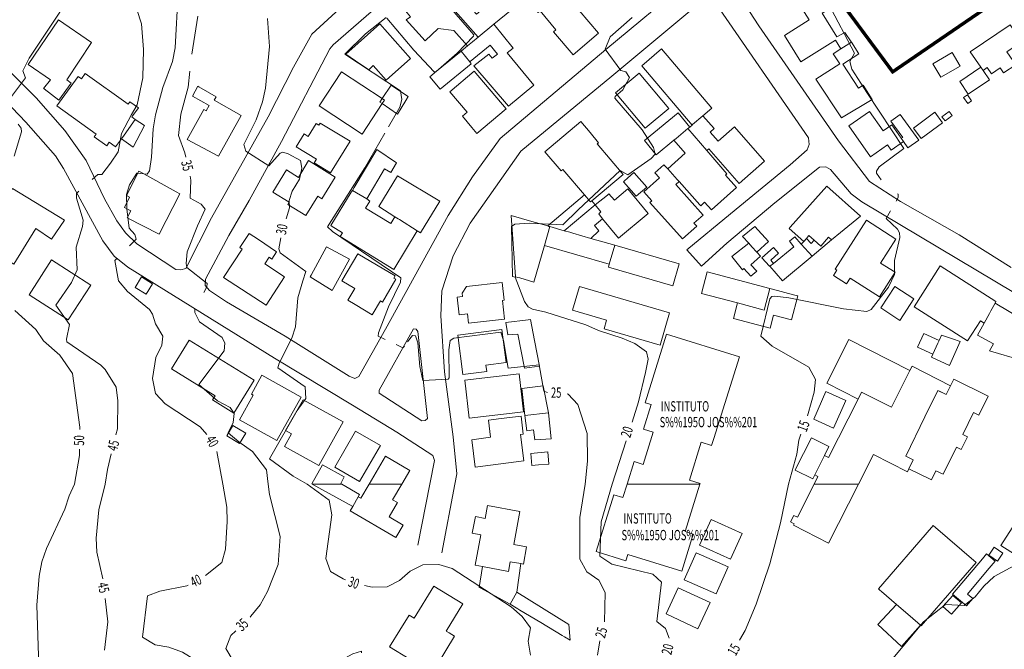
# Model space of a CAD drawing. Extents: x 733428 to 735753, y 6942158 to 6944114.
# Drawn here: x 733664 to 733952, y 6942912 to 6943096 of the extents above; entities that cross this region are included whole.
import ezdxf

# ---------------------------------------------------------------- set-up
doc = ezdxf.new("R2010")
doc.units = 0
doc.header["$MEASUREMENT"] = 0
for name, color, linetype, lineweight in [('CURV_MESTRA_TOP', 7, 'Continuous', 0), ('EDIF_RES_TOP', 7, 'Continuous', 0), ('ESCOLAS_TOP', 7, 'Continuous', 0), ('VIAS', 7, 'Continuous', 0), ('ÁREA INTERVENÇÃO', 4, 'Continuous', 35)]:
    doc.layers.add(name, color=color, linetype=linetype, lineweight=lineweight)
doc.styles.add('BIGFONT', font='bigfont', dxfattribs={"height": 0.2})

msp = doc.modelspace()

# ---------------------------------------------------------------- linework, layer by layer
at = {"layer": 'CURV_MESTRA_TOP', "color": 32, "linetype": 'Continuous'}
for p, q in [((733817.57, 6942987.55, 22.24), (733818.62, 6942987.13, 22.24)), ((733841.6, 6942973.04, 17.24), (733837.5, 6942960.37, 17.24)), ((733723.81, 6942960.37, 37.24), (733722.01, 6942969.92, 37.24))]:
    msp.add_line(p, q, dxfattribs=at)
for points, elevation in [([(733696.51, 6943029.97), (733698.42, 6943031.9), (733698.04, 6943033.25), (733696.38, 6943035.11), (733695.77, 6943040.78), (733695.61, 6943044.98), (733696.51, 6943047.78), (733698.63, 6943051.18), (733701.63, 6943050.94), (733702.31, 6943051.86), (733702.95, 6943055.92), (733703.38, 6943064.19), (733704.08, 6943068.23), (733706.27, 6943076.18), (733709.02, 6943083.79), (733709.8, 6943087.8), (733710.74, 6943104.04), (733710.29, 6943112.32), (733708.69, 6943119.95), (733710.67, 6943123.49), (733713.12, 6943126.71), (733716.47, 6943132.78), (733722.72, 6943138.63), (733718.6, 6943144.88)], 37.24), ([(733673.01, 6943112.66), (733674.19, 6943109.25), (733676.79, 6943105.98), (733677.71, 6943101.94), (733676.12, 6943098.23), (733667.24, 6943084.78), (733665.36, 6943081.1), (733666.14, 6943079.06), (733660.55, 6943071.6)], 47.24), ([(733781.63, 6943109.52), (733797.07, 6943091.6), (733797.03, 6943091.25), (733792.2, 6943086.27), (733786.02, 6943080.81), (733785.52, 6943080.78), (733779.55, 6943087.11), (733771.71, 6943096.45)], 22.24), ([(733685.59, 6943049.34), (733687.22, 6943050.79), (733688.43, 6943050.86), (733690.97, 6943054.09), (733693.24, 6943057.46), (733694.15, 6943062.8), (733697.12, 6943068.33), (733698.71, 6943071.19), (733700.44, 6943079.05), (733700.62, 6943087.29), (733699.98, 6943094.78), (733697.41, 6943103.01), (733696.86, 6943104.15)], 42.24), ([(733900.61, 6943100.85), (733908.24, 6943086.3), (733906.93, 6943083.83), (733907.51, 6943081.56), (733911.9, 6943074.73), (733922.71, 6943058.37), (733915.5, 6943053.01), (733914.67, 6943051.76)], 12.24), ([(733714.69, 6943086), (733716.49, 6943097.04)], 32.24), ([(733736.85, 6943096.37), (733737.42, 6943088.19), (733736.26, 6943076.07), (733735.37, 6943072.03), (733733.51, 6943066.75), (733729.9, 6943059.56), (733730.44, 6943057.63), (733737.22, 6943053.31), (733740.47, 6943057.08), (733741.3, 6943057.29), (733742.9, 6943056.84), (733746.47, 6943054.88), (733746.84, 6943052.64), (733746.21, 6943049.44), (733744.05, 6943045.96), (733743.12, 6943043.21), (733743.26, 6943041.03), (733742.3, 6943037.84)], 27.24), ([(733771.5, 6943096.67), (733765.4, 6943091.89), (733759.43, 6943085.97), (733775.64, 6943075.23), (733776.07, 6943072.76), (733775.45, 6943070.49), (733772.16, 6943064.77)], 22.24), ([(733843.32, 6943096.64), (733836.92, 6943090.98), (733835.43, 6943087.38), (733839.99, 6943081.21), (733841.48, 6943080.78), (733842.58, 6943079.16), (733840.66, 6943075.58), (733838.34, 6943073.55), (733838.3, 6943073.12), (733846.27, 6943063.83), (733849.57, 6943058.66), (733850.05, 6943056.74), (733848.9, 6943055.47), (733842.12, 6943050.75), (733839.81, 6943051.99), (733827.59, 6943040.45), (733823.05, 6943036.11), (733813.24, 6943036.59), (733809.11, 6943036.27), (733808.13, 6943035.62), (733808.4, 6943021.06), (733809.16, 6943020.79), (733811.85, 6943013.67), (733812.98, 6943012.14), (733814.24, 6943011.43), (733818.17, 6943010.62), (733829.84, 6943006.92), (733833.49, 6943005.2), (733840.38, 6943002.97), (733844.15, 6943001.41), (733847.53, 6942999), (733848.01, 6942996.91), (733847.24, 6942992.94), (733845.21, 6942984.43), (733843.35, 6942978.51)], 17.24), ([(733713, 6943055.91), (733712.68, 6943057.15), (733710.77, 6943062.23), (733711.51, 6943068.41), (733713.6, 6943076.34), (733714.09, 6943081)], 32.24), ([(733663.98, 6943065.56), (733664.86, 6943064.3), (733664.94, 6943063.26), (733662.82, 6943056.12)], 47.24), ([(733771.06, 6943062.88), (733765.25, 6943052.79), (733754.39, 6943035.48), (733755.84, 6943034.15), (733775.74, 6943020.62), (733775.71, 6943019.32), (733772.19, 6943012.11), (733769.22, 6943004.61), (733769.14, 6943003.63), (733771.21, 6943002.64)], 22.24), ([(733718.25, 6943016.36), (733719.14, 6943018.03), (733719.18, 6943018.94), (733713.22, 6943023.65), (733713.03, 6943024.79), (733713.38, 6943028.22), (733716.33, 6943035.85), (733718.63, 6943040.64), (733717.42, 6943042.1), (733714.25, 6943043.86), (733714.38, 6943049.16), (733714.19, 6943050.28)], 32.24), ([(733914.67, 6943051.76), (733914.68, 6943051.2), (733916.11, 6943049.25), (733916.12, 6943049.24)], 12.24), ([(733692.56, 6942974.79), (733692.99, 6942976.52), (733693.14, 6942984.7), (733692.64, 6942988.7), (733689.43, 6942993.84), (733688.11, 6942995.09), (733678.21, 6943001.96), (733678.07, 6943002.75), (733679, 6943006.96), (733674.99, 6943012.66), (733679.54, 6943019.29), (733681.19, 6943022.94), (733680.96, 6943029.61), (733682.82, 6943035.6), (733682.98, 6943037.5), (733681.06, 6943043.94), (733681.06, 6943045.31), (733681.74, 6943045.91)], 42.24), ([(733920.87, 6943045.2), (733921.02, 6943045.07), (733921.02, 6943044.05), (733920.44, 6943043.06)], 12.24), ([(733918.77, 6943040.17), (733917.49, 6943037.97), (733920.87, 6943034.88), (733921.41, 6943033.81), (733921.49, 6943032.41), (733920.02, 6943025.73), (733919.97, 6943021.61), (733918.18, 6943017.91), (733913.15, 6943011.34), (733911.91, 6943010.8), (733905.1, 6943011.6), (733889.06, 6943014.79), (733885, 6943015.24), (733884.14, 6943015.16), (733883.58, 6943014.48), (733880.88, 6943003.57), (733884.28, 6943000.62), (733894.95, 6942994.52), (733896.87, 6942990.9), (733896.47, 6942987.23), (733894.77, 6942980.97), (733894.55, 6942980.36)], 12.24), ([(733740.73, 6943032.28), (733740.15, 6943029.09), (733740.52, 6943027.95), (733748.04, 6943022.52), (733747.11, 6943019.72), (733745.64, 6943014.75), (733745, 6943006.34), (733743.88, 6943003.05), (733740.18, 6942995.72), (733739.87, 6942994.37), (733747.85, 6942988.8), (733748.01, 6942985.42), (733745.52, 6942981.87), (733737.44, 6942967.71), (733744.36, 6942962.71), (733748.45, 6942960.37)], 27.24), ([(733719.14, 6942974.91), (733717.19, 6942977.06), (733706.9, 6942983.84), (733704.06, 6942986.89), (733703.23, 6942991.19), (733704.22, 6942997.35), (733705.97, 6943001), (733706.2, 6943003.62), (733704.08, 6943007.22), (733703.23, 6943010.05), (733702.3, 6943011.35), (733695.95, 6943016.65), (733693.25, 6943019.8), (733692.23, 6943025.65), (733692.71, 6943026.13)], 37.24), ([(733663.05, 6943011.08), (733669.1, 6943005.52), (733671.4, 6943002.21), (733676.17, 6942998.08), (733679.82, 6942992.66), (733681.98, 6942976.96), (733681.97, 6942976.37)], 47.24), ([(733725.35, 6942975.36), (733726.79, 6942978.39), (733727.04, 6942981.03), (733725.87, 6942982.79), (733722.25, 6942984.69), (733716.75, 6942989.48), (733724.13, 6942999.29), (733724.38, 6943001.55), (733723.57, 6943003.17), (733716.96, 6943007.8), (733715.58, 6943010.54), (733715.58, 6943011.35), (733715.59, 6943011.36)], 32.24), ([(733777.73, 6943001.9), (733779.18, 6943003.77), (733780.01, 6943003.7), (733780.75, 6943001.64), (733781.34, 6942994.71), (733782.18, 6942990.62), (733789.61, 6942991.02), (733789.89, 6942991.44), (733789.82, 6942999.58), (733790.15, 6943002.35), (733791.23, 6943003.02), (733804.99, 6943004.71), (733805.78, 6943002.37), (733807.14, 6942994.29), (733816.14, 6942995.2), (733817.57, 6942987.55)], 22.24), ([(733774.42, 6943001.11), (733776.39, 6943000.17), (733776.8, 6943000.7)], 22.24), ([(733824.38, 6942986.75), (733824.67, 6942986.66), (733827.45, 6942983.67), (733830.21, 6942975.14), (733830.28, 6942967.03), (733829.58, 6942960.37)], 22.24), ([(733725.35, 6942975.36), (733728.46, 6942972.7), (733732.47, 6942969.91), (733736.49, 6942964.57), (733737.03, 6942960.37)], 32.24), ([(733892.61, 6942974.95), (733891.98, 6942973.18), (733891.47, 6942969.11), (733888.96, 6942960.37)], 12.24), ([(733681.92, 6942970.62), (733681.9, 6942968.78), (733680.47, 6942960.37)], 47.24), ([(733689.36, 6942960.37), (733690.05, 6942964.68), (733691.18, 6942969.22)], 42.24), ([(733680.47, 6942960.37), (733678.88, 6942956.94), (733677.66, 6942953.02), (733672.24, 6942941.61), (733670.93, 6942937.67), (733670.08, 6942933.5), (733669.39, 6942925), (733669.99, 6942907.3)], 47.24), ([(733689.36, 6942960.37), (733687.56, 6942952.89), (733686.8, 6942944.62), (733686.96, 6942940.54), (733688.73, 6942932.68)], 42.24), ([(733723.81, 6942960.37), (733724.96, 6942953.64), (733725.06, 6942949.45), (733724.55, 6942941.33), (733723.46, 6942937.45), (733718.72, 6942933.71)], 37.24), ([(733737.03, 6942960.37), (733737.4, 6942957.3), (733740.53, 6942945.06), (733739.96, 6942936.87), (733736.79, 6942928.96), (733734.69, 6942925.1), (733731.99, 6942921.76), (733731.74, 6942921.52)], 32.24), ([(733748.45, 6942960.37), (733754.87, 6942955.7), (733755.65, 6942951.43), (733753.9, 6942938.69), (733755.19, 6942934.83), (733758.92, 6942932.67), (733759.65, 6942932.42)], 27.24), ([(733829.58, 6942960.37), (733828.09, 6942950.64), (733828.03, 6942938.43), (733830.11, 6942934.72), (733833.64, 6942932.33), (733835.45, 6942928.68), (733835.23, 6942920.15), (733835.23, 6942920.14)], 22.24), ([(733837.5, 6942960.37), (733834.3, 6942949.32), (733833.86, 6942939.29), (733837.38, 6942937), (733849.41, 6942934.04), (733851.93, 6942931.7), (733850.59, 6942920.22), (733853.1, 6942918.24), (733854.15, 6942915.35)], 17.24), ([(733888.96, 6942960.37), (733886.7, 6942949.07), (733883.55, 6942937.12), (733879.57, 6942925.29), (733876.35, 6942917.59), (733874.74, 6942914.77)], 12.24), ([(733968.55, 6942960.37), (733966.31, 6942955.72), (733967.42, 6942953.93), (733966.04, 6942950.04), (733964.04, 6942946.48), (733959.05, 6942940.05), (733956.09, 6942937.23), (733949.05, 6942933.38), (733946.05, 6942930.61), (733943.52, 6942927.47), (733940.3, 6942924.91), (733934.89, 6942925.19), (733928.44, 6942920.11), (733910.13, 6942898.22)], 7.24), ([(733765.17, 6942930.78), (733767.41, 6942930.28), (733771.75, 6942930.34), (733775.39, 6942932.19), (733778.46, 6942934.99), (733782.19, 6942936.77), (733786.9, 6942936.94), (733790.76, 6942935.69), (733808.04, 6942924.54), (733811.17, 6942921.69), (733813.63, 6942918.44), (733812.98, 6942914.47), (733813.65, 6942910.37)], 27.24), ([(733713.69, 6942930.89), (733713.23, 6942930.69), (733705.36, 6942929.11), (733701.75, 6942927.75), (733700.33, 6942915.64), (733703.96, 6942913.45), (733708, 6942912.74), (733711.96, 6942911.25), (733718.94, 6942907.01), (733721.99, 6942904.37), (733724.27, 6942900.94), (733727.89, 6942893.47), (733729.02, 6942889.35), (733727.86, 6942879.21), (733727.94, 6942879.05)], 37.24), ([(733689.41, 6942926.94), (733690.2, 6942920.14), (733689.23, 6942911.85)], 42.24), ([(733727.58, 6942917.55), (733726.1, 6942916.14), (733724.69, 6942912.36), (733726.79, 6942908.75), (733735.49, 6942899.93), (733739.53, 6942899.54), (733754.94, 6942905.99), (733758.11, 6942908.89), (733761.74, 6942910.78), (733764.23, 6942911.59), (733764.3, 6942911.06)], 32.24), ([(733833.86, 6942914.55), (733833.17, 6942910.4)], 22.24)]:
    msp.add_lwpolyline(points, dxfattribs=dict(at, elevation=elevation))
at = {"layer": 'EDIF_RES_TOP', "linetype": 'Continuous', "elevation": -2.76}
for points in [[(733790.92, 6943099.31), (733792.56, 6943100.74), (733785.69, 6943108.56), (733792.78, 6943114.79), (733801.74, 6943104.59), (733796.11, 6943099.64), (733797.91, 6943097.6), (733804.3, 6943103.22), (733804.61, 6943102.95), (733808.08, 6943098.91), (733802.92, 6943094.69), (733798.32, 6943090.9)], [(733812.32, 6943102.38), (733813.66, 6943103.47), (733814.02, 6943103.76), (733817.63, 6943106.75), (733817.71, 6943106.82), (733820.7, 6943109.29), (733821.74, 6943110.15), (733825.71, 6943105.4), (733827.04, 6943103.81), (733826.94, 6943103.73), (733825.08, 6943102.17), (733833.53, 6943092.06), (733826.07, 6943085.81), (733820.4, 6943092.53), (733821.04, 6943093.04), (733816.42, 6943098.6), (733815.85, 6943098.13)], [(733790.25, 6943100.07), (733790.92, 6943099.31), (733798.32, 6943090.9), (733796.69, 6943089.58), (733795.25, 6943088.4), (733791.26, 6943092.88), (733786.65, 6943093.49), (733782.84, 6943089.88), (733777.37, 6943095.97), (733778.6, 6943096.88), (733775.62, 6943100.4), (733783.19, 6943107.02), (733789.54, 6943099.45)], [(733892.52, 6943100), (733894.75, 6943101.39), (733898.34, 6943103.63), (733901.04, 6943099.29), (733898.84, 6943097.93), (733903.15, 6943090.99), (733905.5, 6943092.33), (733907.3, 6943089.6), (733907.37, 6943089.5), (733904.32, 6943087.51), (733902.75, 6943090.03), (733892.61, 6943083.7), (733887.8, 6943091.42), (733895.06, 6943095.95)], [(733671.55, 6943075.83), (733671.42, 6943075.93), (733673.38, 6943078.5), (733666.93, 6943082.95), (733675.75, 6943095.96), (733685.39, 6943089.36), (733678.22, 6943078.43), (733679.44, 6943077.5), (733675.88, 6943072.53)], [(733759.69, 6943085.94), (733769.64, 6943094.79), (733778.58, 6943084.74), (733771.45, 6943078.4), (733767.7, 6943082.61), (733766.38, 6943081.42), (733762.52, 6943084.02)], [(733793.35, 6943086.84), (733795.25, 6943088.4), (733796.69, 6943089.58), (733798.32, 6943090.9), (733802.92, 6943094.69), (733808.6, 6943087.75), (733806.86, 6943086.31), (733814.61, 6943076.87), (733807.23, 6943070.81), (733797.06, 6943082.55), (733801.45, 6943086), (733802.47, 6943084.75), (733803.97, 6943085.98), (733801.84, 6943088.57), (733795.99, 6943083.79), (733795.91, 6943083.72)], [(733945.17, 6943082.13), (733942.11, 6943086.61), (733953.72, 6943094.52), (733957.09, 6943089.57), (733952.8, 6943086.64), (733955.37, 6943082.87), (733951.84, 6943080.47), (733950.82, 6943081.96), (733948.31, 6943080.24), (733947.09, 6943082.02), (733945.83, 6943081.16)], [(733902.09, 6943086.06), (733904.32, 6943087.51), (733907.37, 6943089.5), (733909.54, 6943086.1), (733904.9, 6943083.06), (733909.5, 6943076.03), (733910.82, 6943076.9), (733913.47, 6943072.7), (733904.51, 6943067.39), (733897.03, 6943078.64), (733903.97, 6943083.18)], [(733784.22, 6943079.37), (733786.16, 6943080.95), (733793.35, 6943086.84), (733795.91, 6943083.72), (733796.35, 6943083.18), (733787.24, 6943075.73)], [(733846.17, 6943082.57), (733851.93, 6943087.49), (733866.63, 6943070.16), (733864.01, 6943067.93), (733860.99, 6943065.4), (733860.84, 6943065.27)], [(733931.19, 6943083.16), (733936.77, 6943086.46), (733939.11, 6943082.5), (733933.52, 6943079.2)], [(733751.89, 6943070.84), (733758.39, 6943080.78), (733770.31, 6943072.99), (733769.62, 6943071.98), (733770.27, 6943071.53), (733764.45, 6943062.63)], [(733793.76, 6943067.86), (733795.15, 6943069.04), (733790.08, 6943074.98), (733797.16, 6943081.01), (733806.51, 6943070.02), (733798.01, 6943062.78), (733796.5, 6943064.55)], [(733939.03, 6943077.95), (733945.17, 6943082.13), (733945.83, 6943081.16), (733947.68, 6943078.45), (733941.54, 6943074.27)], [(733681.49, 6943079.45), (733682.45, 6943078.77), (733683.55, 6943080.31), (733696.07, 6943071.34), (733696.6, 6943072.07), (733699.1, 6943070.28), (733697.17, 6943067.61), (733698.18, 6943066.91), (733694.9, 6943062.34), (733694.13, 6943061.26), (733692.46, 6943058.93), (733692.34, 6943058.98), (733690.57, 6943060.22), (733689.84, 6943059.2), (733686.19, 6943061.83), (733686.77, 6943062.63), (733675.32, 6943070.9)], [(733845.39, 6943080.43), (733854.08, 6943070.11), (733847.18, 6943064.3), (733838.49, 6943074.62)], [(733713.36, 6943061.07), (733718.26, 6943069.79), (733718.87, 6943069.45), (733719.73, 6943070.99), (733714.87, 6943073.72), (733716.48, 6943076.58), (733716.8, 6943076.4), (733721.8, 6943073.54), (733721.2, 6943072.49), (733729.14, 6943068.03), (733722.48, 6943056.12)], [(733770.27, 6943071.53), (733770.95, 6943072.57), (733770.31, 6943072.99), (733772.97, 6943076.9), (733777.46, 6943073.85), (733777.87, 6943073.57), (733777.18, 6943072.39), (733774.81, 6943068.4)], [(733942.49, 6943072.36), (733941.35, 6943071.55), (733940.13, 6943073.27), (733941.27, 6943074.08)], [(733906.64, 6943064.99), (733912.69, 6943069.22), (733916.67, 6943063.53), (733919.21, 6943065.31), (733921.93, 6943061.42), (733922.56, 6943060.41), (733919.04, 6943057.95), (733917.97, 6943059.48), (733912.95, 6943055.97)], [(733934.74, 6943066.46), (733933.84, 6943067.66), (733935.93, 6943069.24), (733936.84, 6943068.03), (733935.83, 6943067.27)], [(733694.13, 6943061.26), (733694.9, 6943062.34), (733698.18, 6943066.91), (733700.84, 6943065.1), (733697.54, 6943058.82)], [(733817.82, 6943057.43), (733828.3, 6943066.32), (733831.08, 6943063.05), (733833.5, 6943060.09), (733833.11, 6943059.75), (733840.68, 6943050.83), (733831.58, 6943043.1), (733831.2, 6943042.78), (733831.09, 6943042.91), (733829.45, 6943044.84), (733823.11, 6943052.32), (733822.56, 6943051.85)], [(733850.35, 6943056.58), (733846.92, 6943060.73), (733856.75, 6943068.83), (733860.17, 6943064.68), (733860.02, 6943064.56), (733859.92, 6943064.47), (733859.59, 6943064.2), (733856.15, 6943061.36), (733855.48, 6943060.81)], [(733859.59, 6943064.2), (733859.92, 6943064.47), (733860.02, 6943064.56), (733860.17, 6943064.68), (733860.84, 6943065.27), (733860.99, 6943065.4), (733864.01, 6943067.93), (733867.27, 6943064.2), (733866.11, 6943063.19), (733868.43, 6943060.53), (733873.24, 6943064.73), (733881.98, 6943054.71), (733874.55, 6943048.22), (733865.75, 6943058.3), (733865.17, 6943057.79)], [(733921.93, 6943061.42), (733922.38, 6943061.66), (733918.93, 6943066.38), (733921.64, 6943068.36), (733927.12, 6943060.85), (733923.9, 6943058.57), (733922.56, 6943060.41)], [(733927.78, 6943061.34), (733925.52, 6943064.36), (733931.76, 6943069), (733934.04, 6943065.95)], [(733745.18, 6943058.91), (733747.48, 6943062.68), (733748.73, 6943061.92), (733751.06, 6943065.72), (733751.84, 6943065.24), (733752.2, 6943065.84), (733760.92, 6943060.52), (733755.26, 6943051.28), (733750.43, 6943054.26), (733751.09, 6943055.3)], [(733853.74, 6943052.45), (733858.85, 6943057.05), (733855.48, 6943060.81), (733856.15, 6943061.36), (733859.59, 6943064.2), (733865.17, 6943057.79), (733871.03, 6943051.05), (733870.56, 6943050.63), (733873.83, 6943047.02), (733866.55, 6943040.45), (733864.5, 6943042.72), (733863.36, 6943041.68), (733863.12, 6943041.95), (733857.06, 6943048.78), (733856.53, 6943049.36)], [(733761.61, 6943046.17), (733762.14, 6943047.06), (733768.71, 6943058.08), (733774.53, 6943054.26), (733772.89, 6943051.35), (733771.04, 6943052.46), (733765.79, 6943043.68)], [(733742.75, 6943042.06), (733743.15, 6943042.69), (733738.33, 6943045.66), (733742.33, 6943052.14), (733745.83, 6943049.98), (733748.83, 6943054.86), (733756.62, 6943050.05), (733752.7, 6943043.69), (733751.48, 6943044.45), (733747.99, 6943038.8)], [(733852.64, 6943053.68), (733853.74, 6943052.45), (733856.53, 6943049.36), (733857.06, 6943048.78), (733856.11, 6943047.9), (733864.05, 6943038.96), (733861.4, 6943036.6), (733862.2, 6943035.72), (733858.03, 6943032), (733848.55, 6943042.61), (733849.13, 6943043.13), (733846.77, 6943045.77), (733851.29, 6943049.81), (733849.96, 6943051.29)], [(733699.21, 6943051.81), (733699.79, 6943051.49), (733710.13, 6943045.79), (733711.24, 6943045.15), (733705.16, 6943033.41), (733695.8, 6943038.15), (733696.85, 6943040.2), (733695, 6943041.15), (733696.53, 6943044.15), (733695.6, 6943044.63)], [(733769.36, 6943041.43), (733774.81, 6943050.45), (733787.12, 6943043.01), (733781.55, 6943033.8), (733780.57, 6943034.34), (733775.35, 6943037.64), (733774.99, 6943037.87), (733774.03, 6943038.46)], [(733840.81, 6943048.69), (733841.11, 6943048.95), (733841.98, 6943049.72), (733843.84, 6943051.37), (733843.92, 6943051.28), (733847.58, 6943047.14), (733844.55, 6943044.47)], [(733643.78, 6943031.19), (733644.02, 6943031.55), (733646.9, 6943035.84), (733650.82, 6943033.21), (733651.79, 6943034.65), (733654.47, 6943032.81), (733662.35, 6943046.69), (733677.47, 6943037.49), (733673.74, 6943031.91), (733669.15, 6943035.07), (733662.69, 6943024.63), (733655.95, 6943028.83), (733654.77, 6943026.95), (733651.44, 6943029.04), (733650.14, 6943026.94), (733646.88, 6943029.15), (733646.16, 6943029.64)], [(733755.45, 6943035.83), (733755.32, 6943035.91), (733761.26, 6943045.61), (733761.61, 6943046.17), (733765.79, 6943043.68), (733766.68, 6943043.02), (733765.43, 6943040.98), (733772.8, 6943036.46), (733774.03, 6943038.46), (733774.99, 6943037.87), (733775.35, 6943037.64), (733780.57, 6943034.34), (733773.68, 6943023.09), (733758.07, 6943032.66), (733758.77, 6943033.8)], [(733832.56, 6943041.91), (733836.1, 6943044.82), (733836.57, 6943045.21), (733838.15, 6943043.31), (733842.12, 6943046.59), (733848.02, 6943039.44), (733839.31, 6943032.24), (733834.69, 6943037.84), (733833.56, 6943039.33), (733834.23, 6943039.89)], [(733889.53, 6943035.39), (733900.25, 6943047.36), (733910, 6943038.65), (733904.23, 6943033.86), (733901.58, 6943031.69), (733900.74, 6943032.51), (733898.41, 6943029.9), (733896.52, 6943031.6), (733894.99, 6943032.96), (733894.25, 6943032.13), (733893.47, 6943031.27), (733889.24, 6943035.06)], [(733818.67, 6943035.77), (733829.45, 6943044.84), (733831.09, 6943042.91), (733831.2, 6943042.78), (733831.58, 6943043.1), (733832.56, 6943041.91), (733823.45, 6943034.4), (733819.31, 6943035.58), (733819, 6943035.67)], [(733823.45, 6943034.4), (733832.56, 6943041.91), (733834.23, 6943039.89), (733833.56, 6943039.33), (733834.69, 6943037.84), (733832.34, 6943035.9), (733833.6, 6943034.37), (733831.24, 6943032.16), (733826.05, 6943033.65), (733825.1, 6943033.92)], [(733875.6, 6943032.7), (733879.15, 6943035.61), (733883.17, 6943031.28), (733879.71, 6943028.15), (733878.31, 6943029.7), (733877.39, 6943030.72)], [(733911.81, 6943037.47), (733920.4, 6943031.97), (733915.91, 6943024.96), (733920.15, 6943022.24), (733915.57, 6943015.08), (733907.01, 6943020.56), (733905.93, 6943018.88), (733902.16, 6943021.29), (733903.16, 6943022.85), (733902.65, 6943023.17)], [(733731.48, 6943033.59), (733734.2, 6943031.81), (733739.49, 6943028.24), (733738.08, 6943026.08), (733737.26, 6943026.62), (733735.99, 6943024.7), (733741.83, 6943020.88), (733736.44, 6943012.63), (733724, 6943020.76), (733729.41, 6943029.03), (733728.77, 6943029.45)], [(733883.58, 6943023.99), (733884.63, 6943024.84), (733890.58, 6943029.73), (733889.26, 6943031.33), (733890.81, 6943032.61), (733892.71, 6943030.51), (733895.9, 6943026.95), (733887.26, 6943019.78)], [(733892.71, 6943030.51), (733893.47, 6943031.27), (733894.25, 6943032.13), (733895.66, 6943030.64), (733896.52, 6943031.6), (733898.41, 6943029.9), (733900.74, 6943032.51), (733901.58, 6943031.69), (733895.9, 6943026.95)], [(733749.26, 6943020.89), (733749.55, 6943021.43), (733754.03, 6943029.69), (733759.46, 6943026.78), (733760.75, 6943026.09), (733755.68, 6943016.94)], [(733877.39, 6943030.72), (733878.31, 6943029.7), (733879.71, 6943028.15), (733880.79, 6943026.95), (733878.03, 6943024.46), (733879.71, 6943022.61), (733878.01, 6943021.08), (733875.97, 6943023.34), (733875.6, 6943023), (733872.44, 6943026.85)], [(733881.26, 6943026.43), (733884.6, 6943029.45), (733886.09, 6943027.8), (733883.81, 6943025.75), (733884.63, 6943024.84), (733883.58, 6943023.99), (733883.46, 6943024)], [(733758.49, 6943019.72), (733763.18, 6943027.67), (733774.13, 6943021.21), (733773.75, 6943020.57), (733774.34, 6943020.22), (733770.41, 6943013.56), (733769.79, 6943013.93), (733767.38, 6943009.85), (733762.39, 6943012.8), (733760.29, 6943014.08), (733762.29, 6943017.48)], [(733673.75, 6943025.87), (733685.18, 6943018.51), (733678.63, 6943008.34), (733667.2, 6943015.7)], [(733925.73, 6943012.17), (733933.36, 6943024.1), (733949.57, 6943013.73), (733949.33, 6943013.25), (733948.07, 6943010.96), (733947.68, 6943010.25), (733946.15, 6943007.41), (733945.09, 6943008.06), (733941.34, 6943002.19)], [(733698.13, 6943017.78), (733700, 6943020.88), (733703.26, 6943018.91), (733701.39, 6943015.81)], [(733795.5, 6943007.38), (733795.2, 6943010.07), (733792.8, 6943009.8), (733792.21, 6943015), (733793.82, 6943015.18), (733793.71, 6943016.16), (733794.92, 6943018.1), (733805.36, 6943019.27), (733805.95, 6943014.08), (733805.44, 6943014.02), (733806.05, 6943008.57)], [(733920.07, 6943018.12), (733925.64, 6943014.49), (733921.54, 6943008.2), (733915.97, 6943011.83)], [(733944.25, 6943003.9), (733946.15, 6943007.41), (733947.68, 6943010.25), (733948.07, 6943010.96), (733949.33, 6943013.25), (733961.69, 6943005.9), (733962.16, 6943005.62), (733960.68, 6943002.9), (733959.61, 6943003.49), (733958.08, 6943004.32), (733956.67, 6943001.73), (733957.64, 6943001.2), (733958.87, 6943000.53), (733958.28, 6942999.47), (733956.72, 6942996.65), (733947.98, 6942999.22), (733947.77, 6942999.28), (733948.91, 6943001.38)], [(733806.44, 6943007.61), (733812.99, 6943008.36), (733813.66, 6943008.44), (733814.82, 6943002.37), (733816.25, 6942994.85), (733811.86, 6942994.22), (733809.9, 6943004.22), (733807.04, 6943003.95)], [(733805.28, 6943005.58), (733806.54, 6942995.89), (733800.63, 6942995.12), (733800.87, 6942993.27), (733793.9, 6942992.37), (733792.4, 6943003.91)], [(733713.94, 6943002.45), (733732.95, 6942990.73), (733727.02, 6942981.1), (733720.76, 6942984.96), (733721.5, 6942986.17), (733708.75, 6942994.03)], [(733732.1, 6942986.69), (733735.17, 6942992.17), (733746.62, 6942985.77), (733739.53, 6942973.08), (733728.62, 6942979.18), (733732.65, 6942986.39)], [(733811.62, 6942981.5), (733795.74, 6942979.65), (733794.44, 6942990.78), (733810.32, 6942992.63)], [(733812.01, 6942980.38), (733811.12, 6942988.3), (733817.35, 6942989.09), (733818.86, 6942981.19)], [(733742.08, 6942976.03), (733747.19, 6942984.97), (733758.88, 6942978.52), (733751.78, 6942965.8), (733741.74, 6942971.4), (733743.79, 6942975.07)], [(733801.42, 6942979.09), (733805.1, 6942979.57), (733810.89, 6942980.25), (733811.51, 6942974.97), (733810.69, 6942974.86), (733811.7, 6942967.15), (733797.52, 6942965.29), (733796.46, 6942973.35), (733802, 6942974.08)], [(733812.01, 6942980.38), (733818.86, 6942981.19), (733819.7, 6942973.57), (733814.86, 6942973.28), (733814.55, 6942976.2), (733812.6, 6942975.96)], [(733724.93, 6942974.49), (733726.66, 6942977.51), (733730.51, 6942975.3), (733728.62, 6942972.21)], [(733769.8, 6942971.61), (733763.7, 6942961.14), (733756.44, 6942965.37), (733762.54, 6942975.84)], [(733766.51, 6942960.37), (733771.27, 6942968.49), (733778.37, 6942964.33), (733776.05, 6942960.37), (733766.51, 6942960.37)], [(733814.07, 6942965.8), (733813.76, 6942969.33), (733818.71, 6942969.76), (733819.02, 6942966.22), (733815.98, 6942965.96)], [(733749.78, 6942960.41), (733752.84, 6942966.04), (733759.25, 6942962.52), (733758.25, 6942960.54), (733758.54, 6942960.37), (733749.78, 6942960.41)], [(733749.85, 6942960.37), (733761.78, 6942953.85), (733763.34, 6942956.64), (733763.73, 6942957.34), (733758.54, 6942960.37), (733749.85, 6942960.37)], [(733766.51, 6942960.37), (733764.08, 6942956.22), (733763.34, 6942956.64), (733761.78, 6942953.85), (733761.01, 6942952.53), (733774.27, 6942944.76), (733776.4, 6942948.4), (733772.31, 6942950.79), (733774.77, 6942954.98), (733773.37, 6942955.8), (733776.05, 6942960.37), (733766.51, 6942960.37)], [(733962.83, 6942956.25), (733961.37, 6942953.96), (733966.14, 6942950.9), (733965.6, 6942950.05), (733967.21, 6942949.02), (733966.7, 6942948.24), (733966.56, 6942948.02), (733966.22, 6942947.49), (733965.7, 6942946.69), (733964.11, 6942947.71), (733957.93, 6942938.06), (733951.06, 6942942.46), (733956.11, 6942950.34), (733955.28, 6942950.87), (733960.14, 6942958.48), (733963.06, 6942956.61)], [(733799.63, 6942936.29), (733797.52, 6942936.68), (733799.17, 6942945.53), (733796.63, 6942946.01), (733797.54, 6942950.89), (733800.38, 6942950.36), (733801.08, 6942954.12), (733810.53, 6942952.35), (733808.73, 6942942.72), (733812.48, 6942942.02), (733811.55, 6942937), (733810.78, 6942937.14), (733807.72, 6942937.72), (733807.19, 6942934.88)], [(733915.71, 6942929.42), (733915.31, 6942929.77), (733930.79, 6942947.67), (733931.3, 6942948.26), (733943.78, 6942937.46), (733927.8, 6942918.97), (733927.56, 6942919.19), (733924.51, 6942921.81), (733920.54, 6942925.25), (733916.19, 6942929.01)], [(733936.96, 6942928.22), (733945.71, 6942938.59), (733946.89, 6942939.99), (733949.41, 6942937.87), (733947.08, 6942935.1), (733941.3, 6942928.26), (733942.81, 6942926.98), (733940.99, 6942924.82)], [(733949.09, 6942941.96), (733951.66, 6942940.2), (733950.09, 6942937.9), (733947.52, 6942939.66)], [(733798.68, 6942930.22), (733799.63, 6942936.29), (733807.19, 6942934.88), (733807.72, 6942937.72), (733810.78, 6942937.14), (733809.67, 6942928.77), (733807.68, 6942925.29), (733798.95, 6942930.07)], [(733772.5, 6942912.83), (733775.49, 6942917.71), (733778.22, 6942922.11), (733779.68, 6942921.21), (733785.45, 6942930.61), (733793.9, 6942925.43), (733789.01, 6942917.46), (733789.87, 6942916.93), (733791.49, 6942915.94), (733786.38, 6942907.6), (733785.66, 6942906.43), (733782.66, 6942908.27), (733781.16, 6942905.82), (733779.28, 6942906.97), (733780.03, 6942908.21), (733778.23, 6942909.31)], [(733807.68, 6942925.29), (733809.67, 6942928.77), (733824.87, 6942919.34), (733825.21, 6942914.78), (733823.58, 6942915.78), (733822.91, 6942916.18), (733816.63, 6942919.94), (733810.51, 6942923.6), (733809.96, 6942923.92)], [(733934.12, 6942924.64), (733937.03, 6942927.88), (733939.52, 6942925.65), (733936.61, 6942922.41)], [(733915.11, 6942919.33), (733920.54, 6942925.25), (733924.51, 6942921.81), (733927.56, 6942919.19), (733921.97, 6942912.92)]]:
    msp.add_lwpolyline(points, close=True, dxfattribs=at)
at = {"layer": 'ESCOLAS_TOP', "linetype": 'Continuous', "elevation": -2.76}
for points in [[(733808, 6943038.82), (733813.99, 6943037.08), (733818.67, 6943035.77), (733819, 6943035.67), (733819.31, 6943035.58), (733817.71, 6943030.04), (733814.65, 6943019.41), (733810.5, 6943020.58), (733809.97, 6943020.73), (733809.26, 6943020.93)], [(733817.71, 6943030.04), (733819.31, 6943035.58), (733823.45, 6943034.4), (733825.1, 6943033.92), (733826.05, 6943033.65), (733831.24, 6943032.16), (733838.27, 6943030.13), (733836.67, 6943024.58)], [(733836.67, 6943024.58), (733838.27, 6943030.13), (733857.08, 6943024.71), (733855.24, 6943018.32), (733836.42, 6943023.74)], [(733865.22, 6943022.37), (733883.51, 6943017.53), (733881.86, 6943011.23), (733874.11, 6943013.28), (733863.57, 6943016.06)], [(733827.95, 6943018.05), (733854.22, 6943010.4), (733851.48, 6943000.98), (733835.12, 6943005.75), (733835.85, 6943008.27), (733825.94, 6943011.16)], [(733874.11, 6943013.28), (733881.86, 6943011.23), (733883.51, 6943017.53), (733884.3, 6943017.32), (733890.44, 6943015.7), (733891.7, 6943015.37), (733889.88, 6943008.33), (733884.58, 6943009.7), (733883.61, 6943005.95), (733872.93, 6943008.72)], [(733841.84, 6942960.37), (733843.9, 6942966.96), (733846.52, 6942966.14), (733849.45, 6942975.55), (733846.68, 6942976.42), (733848.92, 6942983.6), (733847.11, 6942984.16), (733853.38, 6943004.21), (733874.65, 6942997.56), (733867.19, 6942973.69), (733866.55, 6942971.63), (733863.5, 6942972.58), (733860.05, 6942961.55), (733863.19, 6942960.57), (733863.13, 6942960.37), (733841.84, 6942960.37)], [(733931.19, 6942998.35), (733926.73, 6943000.41), (733928.57, 6943004.4), (733933.03, 6943002.34), (733932.66, 6943001.55)], [(733930.75, 6942997.41), (733931.19, 6942998.35), (733932.66, 6943001.55), (733933.03, 6943002.34), (733933.73, 6943003.85), (733936.91, 6943002.8), (733939.19, 6943002.05), (733935.99, 6942994.98)], [(733909.34, 6942985.22), (733900.2, 6942989.84), (733906.64, 6943002.58), (733924.49, 6942993.56), (733919.09, 6942982.87), (733910.38, 6942987.27)], [(733896.46, 6942960.37), (733897.61, 6942962.64), (733896.68, 6942963.11), (733899.54, 6942968.78), (733900.73, 6942968.18), (733909.34, 6942985.22), (733910.38, 6942987.27), (733919.09, 6942982.87), (733924.49, 6942993.56), (733925.1, 6942994.78), (733936.34, 6942989.1), (733935.1, 6942986.57), (733932.65, 6942987.72), (733928.87, 6942980.06), (733923.25, 6942968.55), (733925.45, 6942967.47), (733924.17, 6942964.87), (733924.17, 6942964.87), (733923.74, 6942963.99), (733913.86, 6942968.99), (733909.48, 6942960.37), (733896.46, 6942960.37)], [(733923.25, 6942968.55), (733928.87, 6942980.06), (733932.65, 6942987.72), (733933.3, 6942987.42), (733935.1, 6942986.57), (733936.34, 6942989.1), (733937.28, 6942991), (733947.33, 6942986.04), (733944.61, 6942980.53), (733943.06, 6942981.29), (733939.89, 6942974.87), (733941.25, 6942974.2), (733939.42, 6942970.5), (733938.07, 6942971.17), (733934.16, 6942963.24), (733932.08, 6942964.26), (733930.78, 6942961.62), (733930.38, 6942961.82), (733924.17, 6942964.87), (733925.45, 6942967.47)], [(733899.94, 6942987.4), (733905.75, 6942984.83), (733902.17, 6942976.75), (733896.36, 6942979.32)], [(733891.09, 6942964.76), (733895.71, 6942973.92), (733900.83, 6942971.34), (733899.54, 6942968.78), (733896.68, 6942963.11), (733896.07, 6942961.9), (733890.95, 6942964.48)], [(733841.84, 6942960.37), (733840.62, 6942956.47), (733838.02, 6942957.28), (733832.85, 6942940.72), (733841.53, 6942938.01), (733842.11, 6942939.86), (733857.81, 6942934.96), (733861.19, 6942945.77), (733858.8, 6942946.52), (733863.13, 6942960.37), (733841.84, 6942960.37)], [(733896.46, 6942960.37), (733891.6, 6942950.73), (733890.61, 6942951.23), (733889.64, 6942949.32), (733890.65, 6942948.81), (733890.43, 6942948.38), (733900.72, 6942943.15), (733909.48, 6942960.37), (733896.46, 6942960.37)], [(733872.06, 6942938.46), (733863.01, 6942942.57), (733866.41, 6942950.05), (733875.46, 6942945.94)], [(733862.01, 6942940.29), (733871.36, 6942936.19), (733867.89, 6942928.28), (733858.54, 6942932.38)], [(733853.26, 6942922.46), (733856.82, 6942930.12), (733866.13, 6942925.79), (733862.57, 6942918.13)]]:
    msp.add_lwpolyline(points, close=True, dxfattribs=at)
at = {"layer": 'VIAS', "linetype": 'Continuous'}
for p, q in [((733780.73, 6942942.57, 24.91), (733784.24, 6942960.37, 23.64)), ((733791.58, 6942960.37, 23.52), (733787.71, 6942940.26, 24.84))]:
    msp.add_line(p, q, dxfattribs=at)
for points in [[(733648.24, 6943094.23, 50.13), (733669.23, 6943073.25, 46.66), (733677.64, 6943063.7, 44.86), (733683.82, 6943054.86, 43.26), (733689.18, 6943043.7, 40.76), (733692.8, 6943037.26, 39.19), (733695.38, 6943033.78, 38.15), (733698.68, 6943030.6, 36.96), (733710.05, 6943023.09, 33.64), (733711.47, 6943022.94, 33.33), (733712.92, 6943023.39, 32.9), (733720.41, 6943038.11, 29.77), (733736.97, 6943067.61, 26.56), (733744.39, 6943082.19, 24.88), (733749.73, 6943091.78, 24.14), (733768.35, 6943108.98, 23.08), (733776.36, 6943115.81, 22.43), (733800.05, 6943137.15, 19.53), (733814.59, 6943149.25, 19.04), (733826.34, 6943160.14, 18.41)], [(733860.11, 6943107.65, 15.12), (733835.68, 6943087.28, 17.4), (733804.77, 6943061.29, 19.07), (733796.71, 6943050.1, 19.45), (733789.58, 6943038.83, 20.03), (733771.24, 6943005.62, 22.36), (733763.48, 6942991.84, 23.75), (733762.3, 6942991.23, 23.96), (733760.71, 6942991.87, 24.22), (733741.95, 6943003.56, 27.82), (733724.87, 6943013.63, 31.38), (733719.92, 6943016.92, 32.02), (733718.62, 6943018.36, 32.01), (733718.72, 6943020.21, 32.01), (733725.55, 6943032.96, 29.73), (733731.43, 6943043.25, 28.27), (733740.92, 6943060.44, 26.49), (733754.99, 6943087.5, 24.05), (733755.99, 6943088.7, 24.04), (733771.61, 6943102.31, 23.14)], [(733954.05, 6943023.66, 8.78), (733938.85, 6943033.18, 10.36), (733921.75, 6943042.91, 12.18), (733912.63, 6943048.72, 13.03), (733903.62, 6943060.64, 13.47), (733880.31, 6943094.26, 13.99), (733872.17, 6943106.94, 14.47)], [(733864.83, 6943102.5, 14.94), (733837.44, 6943079.52, 17.51), (733810.83, 6943057.64, 18.99), (733795.99, 6943036.63, 20.02), (733791.08, 6943027.04, 20.71), (733787.74, 6943016.84, 21.19), (733787.49, 6943009.51, 21.67), (733788.53, 6942993.2, 22.18), (733791.06, 6942974.21, 22.68), (733792.11, 6942963.35, 23.2), (733791.58, 6942960.37, 23.52)], [(733971.98, 6943006.11, 7.24), (733910.44, 6943042.84, 13.12), (733907.32, 6943045.13, 13.18), (733901.31, 6943052.24, 13.66), (733899.9, 6943053.01, 13.83), (733898.03, 6943052.93, 13.88), (733885.04, 6943042.57, 14.88), (733871, 6943030.8, 15.02), (733863.6, 6943024.07, 15.05), (733859.3, 6943028.78, 15.32), (733872.08, 6943039.35, 15.39), (733889.47, 6943053.66, 14.36), (733894.42, 6943058, 14.05), (733895, 6943059.62, 14.01), (733894.84, 6943061.57, 14), (733866.89, 6943102.13, 14.74)], [(733622.99, 6943042.12, 53.77), (733643.86, 6943086.19, 50.02), (733644.73, 6943087.09, 50.02), (733646.04, 6943087.11, 50.02), (733666.26, 6943066.14, 46.6), (733674.92, 6943056.25, 44.63), (733677.27, 6943052.55, 43.68), (733688.7, 6943031.41, 38.55), (733692.04, 6943026.96, 37.41), (733696.01, 6943023.74, 36.56), (733738.87, 6942997.12, 27.75), (733761.63, 6942983.39, 24.06), (733774.63, 6942975.54, 23.21), (733785.13, 6942968.75, 23.15), (733785.6, 6942967.25, 23.15), (733784.24, 6942960.37, 23.64)], [(733783.52, 6942979.58, 23.02), (733780.71, 6943004.93, 22.26), (733780.27, 6943005.66, 22.26), (733779.45, 6943005.69, 22.26), (733769.4, 6942987.83, 23.38), (733769.46, 6942986.91, 23.41), (733781.94, 6942978.87, 23), (733782.84, 6942978.94, 22.99), (733783.52, 6942979.58, 23.02)]]:
    msp.add_polyline3d(points, dxfattribs=at)
at = {"layer": 'ÁREA INTERVENÇÃO', "linetype": 'Continuous', "const_width": 1, "flags": 128}
msp.add_lwpolyline([(734003.72, 6942888.16), (734066.35, 6942989.65), (734107.73, 6943046.78), (733994.45, 6943109.72), (733962.62, 6943110.35), (733919.44, 6943080.8), (733874.88, 6943140.94), (733904.03, 6943164.31), (733912.54, 6943155.19), (733953.32, 6943190.23), (734026.73, 6943124.56), (734057.88, 6943167.17), (734076.71, 6943155.39), (734109.69, 6943192.74), (734162.51, 6943158.33), (734216.06, 6943234.26), (734220.92, 6943284.12), (734201.78, 6943340.08), (734195.94, 6943403.87), (734157.39, 6943535.64), (734062.13, 6943664.13)], dxfattribs=at)

# ---------------------------------------------------------------- texts
at = {"layer": 'CURV_MESTRA_TOP', "color": 178, "linetype": 'Continuous', "style": 'BIGFONT', "width": 0.666667}
for s, rotation, p in [('35', 284.3399, (733711.54, 6943054.52, 32.24)), ('30', 79.6089, (733742.18, 6943033.04, 27.24)), ('20', 72.0926, (733842.76, 6942973.72, 17.24)), ('15', 70.2949, (733894.25, 6942975.42, 12.24)), ('50', 89.4397, (733683.24, 6942971.6, 47.24)), ('45', 76.0549, (733692.86, 6942969.83, 42.24)), ('40', 299.2204, (733718.63, 6942973.48, 37.24)), ('40', 23.9347, (733715.11, 6942930.16, 37.24)), ('45', 282.6719, (733687.13, 6942931.29, 42.24)), ('30', 341.0754, (733760.1, 6942930.65, 27.24)), ('35', 43.6562, (733729.34, 6942917.17, 32.24)), ('25', 74.4608, (733835.35, 6942915.16, 22.24)), ('15', 60.2509, (733873.57, 6942909.97, 12.24)), ('20', 76.4106, (733854.76, 6942910.31, 17.24))]:
    msp.add_text(s, height=3, rotation=rotation, dxfattribs=at).set_placement(p)
msp.add_text('25', height=3, dxfattribs=at).set_placement((733819.63, 6942985.6, 22.24))
at = {"layer": 'ESCOLAS_TOP', "linetype": 'Continuous', "style": 'BIGFONT', "width": 0.666667}
for s, p in [('INSTITUTO', (733851.73, 6942981.6, 66.92)), ('S%%195O JOS%%201', (733851.38, 6942976.99, 66.92)), ('INSTITUTO', (733840.82, 6942948.85, 66.92)), ('S%%195O JOS%%201', (733840.23, 6942943.99, 66.92))]:
    msp.add_text(s, height=3, dxfattribs=at).set_placement(p)

doc.saveas('drawing.dxf')
